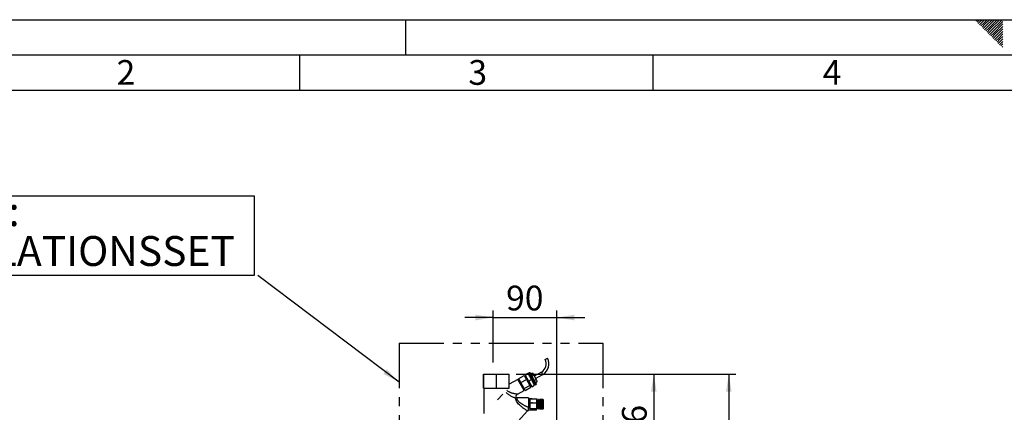
# Paper-space layout 'Blatt3' of a CAD drawing. Units: millimetres. Extents: x 0 to 420, y 0 to 297.
# Drawn here: x 70 to 210, y 241 to 297 of the extents above; entities that cross this region are included whole.
import ezdxf

# ---------------------------------------------------------------- set-up
doc = ezdxf.new("R2010")
doc.units = ezdxf.units.MM
doc.linetypes.add('PHANTOM', pattern=[12.7, 6.35, -1.27, 1.27, -1.27, 1.27, -1.27])
for name, color, linetype in [('1', 7, 'Continuous'), ('61', 7, 'Continuous'), ('62', 7, 'Continuous'), ('SLD-DEFPOINTS', 7, 'Continuous')]:
    doc.layers.add(name, color=color, linetype=linetype)
doc.styles.add('SLDTEXTSTYLE0', font='TXT', dxfattribs={"width": 0.75})
doc.styles.add('SLDTEXTSTYLE1', font='TXT', dxfattribs={"width": 0.605})
doc.dimstyles.new('SLDDIMSTYLE0', dxfattribs={"dimtxt": 3.5, "dimasz": 2.5, "dimexe": 0, "dimexo": 0.0625, "dimgap": 0.875, "dimtad": 1, "dimdec": 0, "dimlfac": 10, "dimrnd": 1e-09, "dimzin": 12, "dimdsep": 46, "dimtxsty": 'SLDTEXTSTYLE1', "dimsah": 1, "dimcen": 0.09, "dimadec": 0, "dimazin": 3, "dimtfac": 1, "dimtdec": 0, "dimtofl": 0, "dimtmove": 0, "dimatfit": 3, "dimfxl": 1, "dimfrac": 2, "dimtolj": 1, "dimtzin": 12, "dimarcsym": 0})
doc.dimstyles.new('SLDDIMSTYLE2', dxfattribs={"dimtxt": 3.5, "dimasz": 2.5, "dimexe": 0, "dimexo": 0.0625, "dimgap": 0.875, "dimtad": 1, "dimdec": 1, "dimlfac": 10, "dimrnd": 1e-09, "dimzin": 12, "dimdsep": 46, "dimtxsty": 'SLDTEXTSTYLE1', "dimsah": 1, "dimcen": 0.09, "dimadec": 0, "dimazin": 3, "dimtfac": 1, "dimtdec": 1, "dimtmove": 0, "dimatfit": 0, "dimfxl": 1, "dimfrac": 2, "dimtolj": 1, "dimtzin": 12, "dimarcsym": 0})
doc.dimstyles.new('SLDDIMSTYLE3', dxfattribs={"dimtxt": 3.5, "dimasz": 2.5, "dimexe": 0, "dimexo": 0.0625, "dimgap": 0.875, "dimtad": 1, "dimdec": 0, "dimlfac": 10, "dimrnd": 1e-09, "dimzin": 12, "dimdsep": 46, "dimtxsty": 'SLDTEXTSTYLE1', "dimsah": 1, "dimcen": 0.09, "dimadec": 0, "dimazin": 3, "dimtfac": 1, "dimtofl": 0, "dimtmove": 0, "dimatfit": 3, "dimfxl": 1, "dimfrac": 2, "dimtolj": 1, "dimtzin": 12, "dimarcsym": 0})
doc.dimstyles.new('SLDDIMSTYLE4', dxfattribs={"dimtxt": 0.18, "dimasz": 2.5, "dimexe": 0, "dimexo": 0.0625, "dimgap": 0, "dimtad": 0, "dimtih": 1, "dimtoh": 1, "dimdec": 0, "dimrnd": 1e-09, "dimzin": 0, "dimdsep": 46, "dimtxsty": 'Standard', "dimsah": 1, "dimcen": 0.09, "dimadec": 0, "dimazin": 0, "dimtfac": 2.5, "dimtdec": 0, "dimtofl": 0, "dimtmove": 0, "dimatfit": 3, "dimfxl": 1, "dimfrac": 2, "dimtolj": 1, "dimtzin": 0, "dimarcsym": 0})

# ---------------------------------------------------------------- blocks, each defined once
blk = doc.blocks.new('_D_26')
at = {"layer": '1'}
for p, q in [((137.41, 248.5), (137.41, 255.86)), ((146.41, 231.03), (146.41, 255.86)), ((137.41, 254.86), (133.41, 254.86)), ((137.41, 254.86), (146.41, 254.86)), ((146.41, 254.86), (150.41, 254.86))]:
    blk.add_line(p, q, dxfattribs=at)
for points in [[(137.41, 254.86), (134.91, 255.26), (134.91, 254.46)], [(146.41, 254.86), (148.91, 254.46), (148.91, 255.26)]]:
    blk.add_solid(points, dxfattribs=at)
at = {"layer": '1', "insert": (139.24, 259.37), "char_height": 3.5, "attachment_point": 1, "style": 'SLDTEXTSTYLE1'}
blk.add_mtext('90', dxfattribs=at)
blk = doc.blocks.new('_D_27')
at = {"layer": '1'}
for p, q in [((140.67, 246.86), (161.16, 246.86)), ((160.16, 246.86), (160.16, 230.26)), ((147.18, 230.26), (161.16, 230.26))]:
    blk.add_line(p, q, dxfattribs=at)
for points in [[(160.16, 246.86), (159.76, 244.36), (160.56, 244.36)], [(160.16, 230.26), (160.56, 232.76), (159.76, 232.76)]]:
    blk.add_solid(points, dxfattribs=at)
at = {"layer": '1', "insert": (155.65, 234.55), "char_height": 3.5, "attachment_point": 1, "rotation": 90, "style": 'SLDTEXTSTYLE1'}
blk.add_mtext('166', dxfattribs=at)
blk = doc.blocks.new('_D_28')
at = {"layer": '1'}
for p, q in [((140.67, 246.86), (171.78, 246.86)), ((170.78, 246.86), (170.78, 139.06)), ((99, 139.06), (171.78, 139.06))]:
    blk.add_line(p, q, dxfattribs=at)
for points in [[(170.78, 246.86), (170.38, 244.36), (171.18, 244.36)], [(170.78, 139.06), (171.18, 141.56), (170.38, 141.56)]]:
    blk.add_solid(points, dxfattribs=at)
at = {"layer": '1', "insert": (166.26, 187.61), "char_height": 3.5, "attachment_point": 1, "rotation": 90, "style": 'SLDTEXTSTYLE1'}
blk.add_mtext('1078', dxfattribs=at)
blk = doc.blocks.new('SW_NOTE_15')
at = {"layer": '1', "color": 0}
for p, q in [((-54.08, 0), (-54.08, 11.29)), ((-54.08, 11.29), (-0.5, 11.29)), ((-0.5, 11.29), (-0.5, 0)), ((-0.5, 0), (-54.08, 0))]:
    blk.add_line(p, q, dxfattribs=at)
at = {"layer": '1', "color": 0, "attachment_point": 1, "style": 'SLDTEXTSTYLE1'}
for s, insert, char_height in [('Option:', (-53.97, 11.22), 4.233), ('ZIRKULATIONSSET', (-53.97, 5.58), 4.2333)]:
    blk.add_mtext(s, dxfattribs=dict(at, insert=insert, char_height=char_height))

psp = doc.layouts.new('Blatt3')

# ---------------------------------------------------------------- linework, layer by layer
at = {"color": 7, "linetype": 'Continuous', "lineweight": 30}
for p, q in [((144.771, 248.931), (144.937, 249.023)), ((144.937, 249.023), (145.104, 249.115)), ((136.057, 244.858), (136.057, 246.858)), ((136.057, 246.858), (136.069, 246.858)), ((136.069, 244.858), (136.069, 246.858)), ((136.069, 246.858), (137.875, 246.858)), ((137.875, 244.858), (137.875, 246.858)), ((137.875, 246.858), (139.669, 246.858)), ((139.669, 244.858), (139.669, 246.858)), ((141.94, 246.757), (142.334, 246.975)), ((141.961, 246.719), (142.355, 246.937)), ((142.355, 246.937), (142.334, 246.975)), ((142.826, 246.087), (142.355, 246.937)), ((142.548, 246.898), (142.417, 246.825)), ((142.465, 247.048), (142.552, 247.096)), ((142.465, 247.048), (142.486, 247.009)), ((142.486, 247.009), (142.574, 247.058)), ((142.486, 247.009), (142.957, 246.16)), ((142.574, 247.058), (142.552, 247.096)), ((142.552, 247.096), (142.621, 247.076)), ((143.044, 246.209), (142.574, 247.058)), ((142.574, 247.058), (142.641, 247.039)), ((142.621, 247.076), (142.641, 247.039)), ((142.641, 247.039), (143.087, 246.235)), ((142.731, 246.877), (142.993, 247.022)), ((142.993, 247.022), (143.161, 246.719)), ((144.261, 247.15), (143.237, 246.583)), ((143.421, 246.25), (144.445, 246.817)), ((140.925, 246.113), (139.669, 245.417)), ((141.798, 244.538), (140.925, 246.113)), ((140.95, 246.068), (141.081, 246.14)), ((141.027, 246.238), (141.814, 246.674)), ((141.346, 245.663), (141.027, 246.238)), ((141.346, 245.663), (142.133, 246.099)), ((141.811, 244.823), (141.346, 245.663)), ((141.361, 245.326), (141.493, 245.398)), ((141.814, 246.674), (142.133, 246.099)), ((142.006, 246.638), (141.875, 246.565)), ((141.94, 246.757), (141.961, 246.719)), ((141.961, 246.719), (142.432, 245.869)), ((142.133, 246.099), (142.598, 245.26)), ((142.432, 245.869), (142.826, 246.087)), ((142.432, 245.869), (142.882, 245.058)), ((143.275, 245.276), (142.826, 246.087)), ((142.899, 246.574), (143.161, 246.719)), ((142.957, 246.16), (143.044, 246.209)), ((142.957, 246.16), (143.407, 245.349)), ((143.044, 246.209), (143.087, 246.235)), ((143.494, 245.397), (143.044, 246.209)), ((143.087, 246.235), (143.513, 245.466)), ((143.161, 246.719), (143.497, 246.113)), ((143.192, 245.426), (143.324, 245.499)), ((143.235, 245.968), (143.497, 246.113)), ((143.403, 245.665), (143.665, 245.81)), ((143.407, 245.349), (143.494, 245.397)), ((143.513, 245.466), (143.494, 245.397)), ((143.497, 246.113), (143.665, 245.81)), ((136.057, 244.858), (136.069, 244.858)), ((136.069, 244.858), (137.875, 244.858)), ((136.113, 244.858), (136.113, 241.264)), ((137.875, 244.858), (139.669, 244.858)), ((138.761, 244.036), (138.041, 243.236)), ((140.851, 244.014), (141.798, 244.538)), ((141.773, 244.583), (141.904, 244.656)), ((141.811, 244.823), (142.598, 245.26)), ((141.958, 244.559), (141.811, 244.823)), ((141.958, 244.559), (142.745, 244.995)), ((142.598, 245.26), (142.745, 244.995)), ((142.685, 245.104), (142.816, 245.177)), ((142.882, 245.058), (143.275, 245.276)), ((140.79, 243.492), (140.676, 243.513)), ((142.42, 243.492), (140.778, 243.492)), ((142.42, 243.492), (142.42, 242.136)), ((142.42, 243.413), (142.92, 243.413)), ((142.61, 243.292), (142.42, 243.292)), ((142.42, 242.807), (142.92, 242.807)), ((142.61, 242.928), (142.61, 243.292)), ((142.61, 242.402), (142.61, 242.6)), ((142.639, 243.371), (143.56, 243.371)), ((142.92, 243.371), (142.92, 243.413)), ((142.92, 242.807), (142.92, 242.875)), ((142.92, 242.702), (142.92, 242.807)), ((142.92, 242.792), (143.56, 242.792)), ((143.61, 242.421), (143.61, 243.224)), ((143.804, 243.042), (143.61, 243.042)), ((143.854, 243.242), (143.804, 243.242)), ((143.804, 242.416), (143.804, 243.242)), ((143.854, 242.416), (143.854, 243.242)), ((143.954, 243.167), (143.854, 243.167)), ((144.504, 243.242), (143.954, 243.242)), ((143.954, 243.24), (143.954, 243.242)), ((143.954, 243.24), (144.504, 243.24)), ((143.954, 243.239), (143.954, 243.24)), ((144.504, 243.239), (143.954, 243.239)), ((143.954, 243.233), (143.954, 243.239)), ((143.954, 243.233), (144.504, 243.233)), ((143.954, 243.231), (143.954, 243.233)), ((144.504, 243.231), (143.954, 243.231)), ((143.954, 243.219), (143.954, 243.231)), ((143.954, 243.219), (144.504, 243.219)), ((143.954, 243.216), (143.954, 243.219)), ((144.504, 243.216), (143.954, 243.216)), ((143.954, 243.199), (143.954, 243.216)), ((143.954, 243.199), (144.504, 243.199)), ((143.954, 243.195), (143.954, 243.199)), ((144.504, 243.195), (143.954, 243.195)), ((143.954, 243.173), (143.954, 243.195)), ((143.954, 243.173), (144.504, 243.173)), ((143.954, 243.169), (143.954, 243.173)), ((144.504, 243.169), (143.954, 243.169)), ((143.954, 243.142), (143.954, 243.169)), ((143.954, 243.169), (144.509, 243.169)), ((143.954, 243.169), (143.954, 243.169)), ((143.954, 243.142), (144.504, 243.142)), ((143.954, 243.138), (143.954, 243.142)), ((143.954, 243.138), (144.509, 243.138)), ((143.954, 243.137), (143.954, 243.138)), ((144.504, 243.137), (143.954, 243.137)), ((143.954, 243.106), (143.954, 243.137)), ((143.954, 243.106), (144.504, 243.106)), ((143.954, 243.102), (143.954, 243.106)), ((143.954, 243.102), (144.509, 243.102)), ((143.954, 243.099), (143.954, 243.102)), ((144.504, 243.099), (143.954, 243.099)), ((143.954, 243.064), (143.954, 243.099)), ((143.954, 243.064), (144.504, 243.064)), ((143.954, 243.061), (143.954, 243.064)), ((143.954, 243.061), (144.509, 243.061)), ((143.954, 243.057), (143.954, 243.061)), ((144.504, 243.057), (143.954, 243.057)), ((143.954, 243.018), (143.954, 243.057)), ((143.954, 243.018), (144.504, 243.018)), ((143.954, 243.015), (143.954, 243.018)), ((143.954, 243.015), (144.509, 243.015)), ((143.954, 243.01), (143.954, 243.015)), ((144.504, 243.01), (143.954, 243.01)), ((143.954, 242.968), (143.954, 243.01)), ((143.954, 242.968), (144.504, 242.968)), ((143.954, 242.965), (143.954, 242.968)), ((143.954, 242.965), (144.509, 242.965)), ((143.954, 242.96), (143.954, 242.965)), ((144.504, 242.96), (143.954, 242.96)), ((143.954, 242.914), (143.954, 242.96)), ((143.954, 242.914), (144.504, 242.914)), ((143.954, 242.912), (143.954, 242.914)), ((143.954, 242.912), (144.509, 242.912)), ((143.954, 242.905), (143.954, 242.912)), ((144.504, 242.905), (143.954, 242.905)), ((143.954, 242.857), (143.954, 242.905)), ((143.954, 242.857), (144.504, 242.857)), ((143.954, 242.855), (143.954, 242.857)), ((143.954, 242.855), (144.509, 242.855)), ((143.954, 242.848), (143.954, 242.855)), ((144.504, 242.848), (143.954, 242.848)), ((143.954, 242.798), (143.954, 242.848)), ((143.954, 242.798), (144.504, 242.798)), ((143.954, 242.796), (143.954, 242.798)), ((143.954, 242.796), (144.509, 242.796)), ((143.954, 242.788), (143.954, 242.796)), ((144.504, 242.788), (143.954, 242.788)), ((143.954, 242.736), (143.954, 242.788)), ((143.954, 242.736), (144.504, 242.736)), ((143.954, 242.735), (143.954, 242.736)), ((143.954, 242.735), (144.509, 242.735)), ((143.954, 242.727), (143.954, 242.735)), ((144.504, 242.727), (143.954, 242.727)), ((143.954, 242.674), (143.954, 242.727)), ((143.954, 242.674), (144.504, 242.674)), ((143.954, 242.673), (143.954, 242.674)), ((143.954, 242.673), (144.509, 242.673)), ((143.954, 242.664), (143.954, 242.673)), ((144.504, 242.664), (143.954, 242.664)), ((143.954, 242.61), (143.954, 242.664)), ((143.954, 242.61), (144.504, 242.61)), ((143.954, 242.61), (144.509, 242.61)), ((143.954, 242.61), (143.954, 242.61)), ((143.954, 242.6), (143.954, 242.61)), ((144.504, 242.6), (143.954, 242.6)), ((143.954, 242.546), (143.954, 242.6)), ((144.554, 243.192), (144.504, 243.242)), ((144.504, 243.24), (144.504, 243.242)), ((144.504, 243.24), (144.509, 243.235)), ((144.509, 243.234), (144.504, 243.239)), ((144.504, 243.233), (144.504, 243.239)), ((144.504, 243.233), (144.509, 243.228)), ((144.504, 243.219), (144.504, 243.231)), ((144.509, 243.226), (144.504, 243.231)), ((144.504, 243.219), (144.509, 243.214)), ((144.504, 243.199), (144.504, 243.216)), ((144.509, 243.211), (144.504, 243.216)), ((144.504, 243.199), (144.509, 243.194)), ((144.504, 243.173), (144.504, 243.195)), ((144.509, 243.191), (144.504, 243.195)), ((144.504, 243.173), (144.509, 243.169)), ((144.504, 243.142), (144.504, 243.169)), ((144.509, 243.164), (144.504, 243.169)), ((144.504, 243.142), (144.509, 243.138)), ((144.504, 243.106), (144.504, 243.137)), ((144.509, 243.133), (144.504, 243.137)), ((144.504, 243.106), (144.509, 243.102)), ((144.504, 243.064), (144.504, 243.099)), ((144.509, 243.096), (144.504, 243.099)), ((144.504, 243.064), (144.509, 243.061)), ((144.504, 243.018), (144.504, 243.057)), ((144.509, 243.054), (144.504, 243.057)), ((144.504, 243.018), (144.509, 243.015)), ((144.504, 242.968), (144.504, 243.01)), ((144.509, 243.007), (144.504, 243.01)), ((144.504, 242.968), (144.509, 242.965)), ((144.504, 242.914), (144.504, 242.96)), ((144.509, 242.957), (144.504, 242.96)), ((144.504, 242.914), (144.509, 242.912)), ((144.504, 242.857), (144.504, 242.905)), ((144.509, 242.903), (144.504, 242.905)), ((144.504, 242.857), (144.509, 242.855)), ((144.504, 242.798), (144.504, 242.848)), ((144.509, 242.846), (144.504, 242.848)), ((144.504, 242.798), (144.509, 242.796)), ((144.504, 242.736), (144.504, 242.788)), ((144.509, 242.787), (144.504, 242.788)), ((144.504, 242.736), (144.509, 242.735)), ((144.504, 242.674), (144.504, 242.727)), ((144.509, 242.726), (144.504, 242.727)), ((144.504, 242.674), (144.509, 242.673)), ((144.504, 242.61), (144.504, 242.664)), ((144.509, 242.663), (144.504, 242.664)), ((144.504, 242.61), (144.509, 242.61)), ((144.504, 242.546), (144.504, 242.6)), ((144.509, 242.6), (144.504, 242.6)), ((144.505, 243.194), (144.509, 243.194)), ((144.506, 243.214), (144.509, 243.214)), ((144.507, 243.228), (144.509, 243.228)), ((144.508, 243.235), (144.509, 243.235)), ((144.509, 243.235), (144.509, 243.234)), ((144.509, 243.228), (144.509, 243.226)), ((144.509, 243.194), (144.509, 243.191)), ((144.509, 243.169), (144.509, 243.164)), ((144.509, 243.138), (144.509, 243.133)), ((144.509, 243.102), (144.509, 243.096)), ((144.509, 243.061), (144.509, 243.054)), ((144.509, 243.015), (144.509, 243.007)), ((144.509, 242.965), (144.509, 242.957)), ((144.509, 242.912), (144.509, 242.903)), ((144.509, 242.855), (144.509, 242.846)), ((144.509, 242.796), (144.509, 242.787)), ((144.509, 242.735), (144.509, 242.726)), ((144.509, 242.673), (144.509, 242.663)), ((144.509, 242.61), (144.509, 242.6)), ((144.554, 242.429), (144.554, 243.192)), ((140.111, 239.258), (142.262, 241.647)), ((142.302, 241.692), (142.42, 241.692)), ((142.42, 241.822), (142.42, 241.692)), ((142.92, 241.771), (142.42, 241.771)), ((142.61, 241.978), (142.61, 242.402)), ((142.639, 242.012), (143.56, 242.012)), ((142.92, 241.771), (142.92, 241.949)), ((142.92, 241.812), (143.56, 241.812)), ((143.61, 241.959), (143.61, 242.421)), ((143.61, 242.142), (143.804, 242.142)), ((143.804, 241.942), (143.804, 242.416)), ((143.804, 241.942), (143.854, 241.942)), ((143.854, 241.942), (143.854, 242.416)), ((143.854, 242.017), (143.954, 242.017)), ((143.954, 242.546), (144.504, 242.546)), ((143.954, 242.537), (143.954, 242.546)), ((143.954, 242.537), (144.509, 242.537)), ((143.954, 242.536), (143.954, 242.537)), ((144.504, 242.536), (143.954, 242.536)), ((143.954, 242.483), (143.954, 242.536)), ((143.954, 242.483), (144.504, 242.483)), ((143.954, 242.474), (143.954, 242.483)), ((143.954, 242.474), (144.509, 242.474)), ((143.954, 242.473), (143.954, 242.474)), ((144.504, 242.473), (143.954, 242.473)), ((143.954, 242.421), (143.954, 242.473)), ((143.954, 242.421), (144.504, 242.421)), ((143.954, 242.412), (143.954, 242.421)), ((143.954, 242.412), (144.509, 242.412)), ((143.954, 242.411), (143.954, 242.412)), ((144.504, 242.411), (143.954, 242.411)), ((143.954, 242.36), (143.954, 242.411)), ((143.954, 242.36), (144.504, 242.36)), ((143.954, 242.353), (143.954, 242.36)), ((143.954, 242.353), (144.509, 242.353)), ((143.954, 242.351), (143.954, 242.353)), ((144.504, 242.351), (143.954, 242.351)), ((143.954, 242.302), (143.954, 242.351)), ((143.954, 242.302), (144.504, 242.302)), ((143.954, 242.295), (143.954, 242.302)), ((143.954, 242.295), (144.509, 242.295)), ((143.954, 242.293), (143.954, 242.295)), ((144.504, 242.293), (143.954, 242.293)), ((143.954, 242.246), (143.954, 242.293)), ((143.954, 242.246), (144.504, 242.246)), ((143.954, 242.24), (143.954, 242.246)), ((143.954, 242.24), (144.509, 242.24)), ((143.954, 242.238), (143.954, 242.24)), ((144.504, 242.238), (143.954, 242.238)), ((143.954, 242.194), (143.954, 242.238)), ((143.954, 242.194), (144.504, 242.194)), ((143.954, 242.189), (143.954, 242.194)), ((143.954, 242.189), (144.509, 242.189)), ((143.954, 242.186), (143.954, 242.189)), ((144.504, 242.186), (143.954, 242.186)), ((143.954, 242.145), (143.954, 242.186)), ((143.954, 242.145), (144.504, 242.145)), ((143.954, 242.141), (143.954, 242.145)), ((143.954, 242.141), (144.509, 242.141)), ((143.954, 242.138), (143.954, 242.141)), ((144.504, 242.138), (143.954, 242.138)), ((143.954, 242.101), (143.954, 242.138)), ((143.954, 242.101), (144.504, 242.101)), ((143.954, 242.098), (143.954, 242.101)), ((143.954, 242.098), (144.509, 242.098)), ((143.954, 242.095), (143.954, 242.098)), ((144.504, 242.095), (143.954, 242.095)), ((143.954, 242.062), (143.954, 242.095)), ((143.954, 242.062), (144.504, 242.062)), ((143.954, 242.06), (143.954, 242.062)), ((143.954, 242.06), (144.509, 242.06)), ((143.954, 242.056), (143.954, 242.06)), ((144.504, 242.056), (143.954, 242.056)), ((143.954, 242.027), (143.954, 242.056)), ((143.954, 242.027), (144.504, 242.027)), ((143.954, 242.027), (144.509, 242.027)), ((143.954, 242.027), (143.954, 242.027)), ((143.954, 242.022), (143.954, 242.027)), ((144.504, 242.022), (143.954, 242.022)), ((143.954, 241.998), (143.954, 242.022)), ((143.954, 241.998), (144.504, 241.998)), ((143.954, 241.994), (143.954, 241.998)), ((144.504, 241.994), (143.954, 241.994)), ((143.954, 241.975), (143.954, 241.994)), ((143.954, 241.975), (144.504, 241.975)), ((143.954, 241.972), (143.954, 241.975)), ((144.504, 241.972), (143.954, 241.972)), ((143.954, 241.958), (143.954, 241.972)), ((143.954, 241.958), (144.504, 241.958)), ((143.954, 241.956), (143.954, 241.958)), ((144.504, 241.956), (143.954, 241.956)), ((143.954, 241.947), (143.954, 241.956)), ((143.954, 241.947), (144.504, 241.947)), ((143.954, 241.946), (143.954, 241.947)), ((144.504, 241.946), (143.954, 241.946)), ((143.954, 241.942), (143.954, 241.946)), ((143.954, 241.942), (144.504, 241.942)), ((144.504, 241.942), (143.954, 241.942)), ((143.954, 241.942), (143.954, 241.942)), ((144.504, 242.546), (144.509, 242.547)), ((144.509, 242.537), (144.504, 242.536)), ((144.504, 242.483), (144.504, 242.536)), ((144.504, 242.483), (144.509, 242.484)), ((144.509, 242.474), (144.504, 242.473)), ((144.504, 242.421), (144.504, 242.473)), ((144.504, 242.421), (144.509, 242.422)), ((144.509, 242.412), (144.504, 242.411)), ((144.504, 242.36), (144.504, 242.411)), ((144.504, 242.36), (144.509, 242.362)), ((144.509, 242.353), (144.504, 242.351)), ((144.504, 242.302), (144.504, 242.351)), ((144.504, 242.302), (144.509, 242.304)), ((144.509, 242.295), (144.504, 242.293)), ((144.504, 242.246), (144.504, 242.293)), ((144.504, 242.246), (144.509, 242.249)), ((144.509, 242.24), (144.504, 242.238)), ((144.504, 242.194), (144.504, 242.238)), ((144.504, 242.194), (144.509, 242.197)), ((144.509, 242.189), (144.504, 242.186)), ((144.504, 242.145), (144.504, 242.186)), ((144.504, 242.145), (144.509, 242.149)), ((144.509, 242.141), (144.504, 242.138)), ((144.504, 242.101), (144.504, 242.138)), ((144.504, 242.101), (144.509, 242.105)), ((144.509, 242.098), (144.504, 242.095)), ((144.504, 242.062), (144.504, 242.095)), ((144.504, 242.062), (144.509, 242.066)), ((144.509, 242.06), (144.504, 242.056)), ((144.504, 242.027), (144.504, 242.056)), ((144.504, 242.027), (144.509, 242.032)), ((144.509, 242.027), (144.504, 242.022)), ((144.504, 241.998), (144.504, 242.022)), ((144.504, 241.998), (144.509, 242.003)), ((144.509, 241.999), (144.504, 241.994)), ((144.504, 241.975), (144.504, 241.994)), ((144.504, 241.942), (144.554, 241.992)), ((144.504, 241.975), (144.509, 241.98)), ((144.509, 241.977), (144.504, 241.972)), ((144.504, 241.958), (144.504, 241.972)), ((144.504, 241.958), (144.509, 241.963)), ((144.509, 241.961), (144.504, 241.956)), ((144.504, 241.947), (144.504, 241.956)), ((144.504, 241.947), (144.509, 241.952)), ((144.509, 241.951), (144.504, 241.946)), ((144.509, 241.947), (144.504, 241.942)), ((144.504, 241.942), (144.509, 241.947)), ((144.504, 241.942), (144.504, 241.946)), ((144.505, 241.999), (144.509, 241.999)), ((144.506, 241.977), (144.509, 241.977)), ((144.507, 241.961), (144.509, 241.961)), ((144.508, 241.951), (144.509, 241.951)), ((144.509, 242.547), (144.509, 242.537)), ((144.509, 242.484), (144.509, 242.474)), ((144.509, 242.362), (144.509, 242.353)), ((144.509, 242.304), (144.509, 242.295)), ((144.509, 242.249), (144.509, 242.24)), ((144.509, 242.197), (144.509, 242.189)), ((144.509, 242.149), (144.509, 242.141)), ((144.509, 242.105), (144.509, 242.098)), ((144.509, 242.066), (144.509, 242.06)), ((144.509, 242.032), (144.509, 242.027)), ((144.509, 242.003), (144.509, 241.999)), ((144.509, 241.98), (144.509, 241.977)), ((144.509, 241.963), (144.509, 241.961)), ((144.509, 241.952), (144.509, 241.951)), ((144.509, 241.947), (144.509, 241.947)), ((144.509, 241.947), (144.509, 241.947)), ((144.554, 241.992), (144.554, 242.429))]:
    psp.add_line(p, q, dxfattribs=at)
at = {"color": 1, "linetype": 'Continuous', "lineweight": 30}
for p, q in [((144.261, 247.15), (144.353, 246.984)), ((144.353, 246.984), (144.445, 246.817))]:
    psp.add_line(p, q, dxfattribs=at)
at = {"color": 7, "linetype": 'Continuous', "lineweight": 30}
for centre, radius, start, end in [((143.625, 248.296), 1.31, 299, 29), ((143.625, 248.296), 1.69, 299, 29), ((142.83, 243.292), 0.22, 173.77381, 180), ((143.269, 243.224), 0.341, 0, 15.66851), ((143.269, 241.959), 0.341, 344.344, 360)]:
    psp.add_arc(centre, radius, start, end, dxfattribs=at)
at = {"color": 1, "linetype": 'Continuous', "lineweight": 30}
for points, knots in [([(140.538, 243.462), (140.488, 243.483), (140.387, 243.525), (140.211, 243.606), (140.025, 243.699), (139.83, 243.809), (139.633, 243.938), (139.446, 244.087), (139.32, 244.197), (139.268, 244.259), (139.266, 244.261)], [0, 0, 0, 0, 0.1330374, 0.2698575, 0.4104246, 0.5537362, 0.7001975, 0.8480723, 0.9953019, 1, 1, 1, 1]), ([(140.851, 244.014), (140.851, 244.014), (140.863, 244.013), (140.819, 244.017), (140.722, 244.029), (140.572, 244.049), (140.42, 244.074), (140.267, 244.105), (140.135, 244.137), (140.006, 244.176), (139.899, 244.214), (139.801, 244.257), (139.707, 244.305), (139.648, 244.343), (139.62, 244.362)], [0, 0, 0, 0, 0.0002325, 0.1149766, 0.2343142, 0.3588368, 0.4874869, 0.565128, 0.6705176, 0.7486064, 0.8152337, 0.8766647, 0.9407418, 1, 1, 1, 1]), ([(142.42, 242.136), (142.361, 242.161), (142.268, 242.199), (142.128, 242.26), (142.003, 242.317), (141.869, 242.381), (141.672, 242.482), (141.423, 242.626), (141.187, 242.802), (141.032, 242.954), (140.94, 243.069), (140.871, 243.18), (140.824, 243.28), (140.796, 243.365), (140.779, 243.449), (140.777, 243.501), (140.791, 243.487), (140.793, 243.484)], [0, 0, 0, 0, 0.0712178, 0.1130412, 0.169534, 0.2239234, 0.2778289, 0.4131236, 0.5393188, 0.599688, 0.6575359, 0.7125326, 0.7676041, 0.820365, 0.8727717, 0.9789635, 1, 1, 1, 1])]:
    psp.add_open_spline(points, degree=3, knots=knots, dxfattribs=at)
at = {"color": 7, "linetype": 'Continuous', "lineweight": 30}
for points, knots in [([(139.62, 244.362), (139.578, 244.392), (139.495, 244.453), (139.432, 244.529), (139.401, 244.567)], [0, 0, 0, 0, 0.50597, 1, 1, 1, 1]), ([(140.679, 243.507), (140.677, 243.512), (140.659, 243.545), (140.646, 243.615), (140.644, 243.71), (140.666, 243.803), (140.71, 243.888), (140.772, 243.962), (140.825, 243.997), (140.851, 244.014)], [0, 0, 0, 0, 0.0296195, 0.1912362, 0.3530215, 0.5148068, 0.6764235, 0.8382205, 1, 1, 1, 1]), ([(140.538, 243.462), (140.567, 243.474), (140.625, 243.498), (140.681, 243.518), (140.674, 243.506), (140.673, 243.504)], [0, 0, 0, 0, 0.4712953, 0.921022, 1, 1, 1, 1]), ([(142.262, 241.647), (142.133, 241.73), (141.874, 241.897), (141.494, 242.176), (141.166, 242.463), (140.903, 242.752), (140.717, 243.022), (140.591, 243.28), (140.555, 243.403), (140.538, 243.462)], [0, 0, 0, 0, 0.17150275, 0.34401883, 0.51591931, 0.64518225, 0.76938395, 0.88813939, 1, 1, 1, 1]), ([(142.639, 243.371), (142.628, 243.329), (142.606, 243.244), (142.613, 243.103), (142.603, 242.98), (142.619, 242.901), (142.624, 242.876)], [0, 0, 0, 0, 0.2580564, 0.5229511, 0.8455074, 1, 1, 1, 1]), ([(142.623, 242.702), (142.62, 242.686), (142.609, 242.625), (142.61, 242.524), (142.61, 242.375), (142.605, 242.206), (142.628, 242.077), (142.639, 242.012)], [0, 0, 0, 0, 0.0671635, 0.2713516, 0.4340512, 0.7157493, 1, 1, 1, 1]), ([(143.56, 242.792), (143.573, 242.837), (143.601, 242.928), (143.603, 243.072), (143.603, 243.221), (143.574, 243.321), (143.56, 243.371)], [0, 0, 0, 0, 0.2353281, 0.4768183, 0.7364649, 1, 1, 1, 1]), ([(143.56, 243.371), (143.575, 243.356), (143.593, 243.338), (143.595, 243.319), (143.596, 243.316)], [0, 0, 0, 0, 0.8379791, 1, 1, 1, 1]), ([(143.56, 242.012), (143.565, 242.03), (143.601, 242.157), (143.604, 242.391), (143.601, 242.635), (143.568, 242.762), (143.56, 242.792)], [0, 0, 0, 0, 0.0728277, 0.4998653, 0.8831217, 1, 1, 1, 1]), ([(142.262, 241.647), (142.272, 241.658), (142.292, 241.681), (142.33, 241.723), (142.373, 241.77), (142.404, 241.805), (142.42, 241.823)], [0, 0, 0, 0, 0.2512938, 0.50975628, 0.75138703, 1, 1, 1, 1]), ([(142.42, 241.822), (142.42, 241.856), (142.42, 241.926), (142.42, 242.013), (142.42, 242.083), (142.42, 242.118), (142.42, 242.136)], [0, 0, 0, 0, 0.30963639, 0.63174473, 0.81497176, 1, 1, 1, 1]), ([(142.639, 242.012), (142.628, 241.997), (142.611, 241.977), (142.612, 241.956), (142.612, 241.949)], [0, 0, 0, 0, 0.6998001, 1, 1, 1, 1]), ([(143.56, 241.812), (143.573, 241.827), (143.601, 241.859), (143.603, 241.908), (143.603, 241.96), (143.574, 241.995), (143.56, 242.012)], [0, 0, 0, 0, 0.2353281, 0.4768183, 0.7364649, 1, 1, 1, 1])]:
    psp.add_open_spline(points, degree=3, knots=knots, dxfattribs=at)
for points in [[(144.509, 243.214), (144.509, 243.214), (144.509, 243.213), (144.509, 243.212), (144.509, 243.211)], [(144.509, 242.422), (144.509, 242.42), (144.509, 242.417), (144.509, 242.414), (144.509, 242.412)]]:
    psp.add_open_spline(points, degree=3, dxfattribs=at)
at = {"layer": '61'}
psp.add_line((0, 297), (420, 297), dxfattribs=at)
at = {"layer": '61', "color": 7, "linetype": 'Continuous', "lineweight": 30}
psp.add_line((415, 292), (5, 292), dxfattribs=at)
at = {"layer": '61', "color": 7, "linetype": 'Continuous'}
psp.add_line((410, 287), (10, 287), dxfattribs=at)
at = {"layer": '62', "color": 7, "linetype": 'Continuous'}
for p, q in [((125, 297), (125, 292)), ((205.755, 296.825), (205.929, 297)), ((205.931, 296.649), (206.283, 297)), ((206.52, 296.884), (206.636, 297)), ((206.697, 296.707), (206.99, 297)), ((206.874, 296.531), (207.344, 297)), ((207.051, 296.354), (207.697, 297)), ((207.228, 296.177), (208.051, 297)), ((207.404, 296), (208.404, 297)), ((207.581, 295.823), (208.758, 297)), ((207.758, 295.647), (209.111, 297)), ((207.935, 295.47), (209.465, 297)), ((206.108, 296.472), (206.52, 296.884)), ((206.285, 296.295), (206.697, 296.707)), ((206.462, 296.118), (206.874, 296.531)), ((206.639, 295.941), (207.051, 296.354)), ((206.815, 295.765), (207.228, 296.177)), ((206.992, 295.588), (207.404, 296)), ((207.169, 295.411), (207.581, 295.823)), ((207.346, 295.234), (207.758, 295.647)), ((208.112, 295.293), (209.58, 296.762)), ((208.288, 295.116), (209.58, 296.408)), ((208.465, 294.94), (209.58, 296.054)), ((208.642, 294.763), (209.58, 295.701)), ((207.522, 295.058), (207.935, 295.47)), ((207.699, 294.881), (208.112, 295.293)), ((207.876, 294.704), (208.288, 295.116)), ((208.053, 294.527), (208.465, 294.94)), ((208.23, 294.351), (208.642, 294.763)), ((208.406, 294.174), (208.819, 294.586)), ((208.583, 293.997), (208.995, 294.409)), ((208.76, 293.82), (209.172, 294.232)), ((208.819, 294.586), (209.58, 295.347)), ((208.995, 294.409), (209.58, 294.994)), ((209.172, 294.232), (209.58, 294.64)), ((209.349, 294.056), (209.58, 294.287)), ((208.937, 293.643), (209.349, 294.056)), ((209.113, 293.467), (209.526, 293.879)), ((209.29, 293.29), (209.58, 293.58)), ((209.467, 293.113), (209.58, 293.226)), ((209.526, 293.879), (209.58, 293.933)), ((110, 292), (110, 287)), ((160, 292), (160, 287))]:
    psp.add_line(p, q, dxfattribs=at)
at = {"layer": 'SLD-DEFPOINTS', "linetype": 'PHANTOM'}
for p, q in [((124.102, 251.222), (152.93, 251.222)), ((124.102, 251.222), (124.102, 204.187)), ((152.93, 251.222), (152.93, 204.187))]:
    psp.add_line(p, q, dxfattribs=at)

# ---------------------------------------------------------------- block references
at = {"layer": '1'}
psp.add_blockref('SW_NOTE_15', (104.077, 260.811), dxfattribs=at)

# ---------------------------------------------------------------- texts
at = {"layer": '62', "char_height": 3.5, "attachment_point": 2, "style": 'SLDTEXTSTYLE0'}
for s, insert in [('2', (85.414, 291.29)), ('3', (135.229, 291.29)), ('4', (185.41, 291.29))]:
    psp.add_mtext(s, dxfattribs=dict(at, insert=insert))

# ---------------------------------------------------------------- dimensions: what is measured, and where the dimension line sits
at = {"layer": '1'}
dim = psp.add_linear_dim(base=(146.413, 254.858), p1=(137.413, 247.505), p2=(146.413, 230.034), dimstyle='SLDDIMSTYLE2', dxfattribs=at)
dim.commit()
dim.dimension.update_dxf_attribs({"geometry": '_D_26', "text_midpoint": (141.913, 254.858), "dimtype": 160})
for base, p2, dimstyle, picture, middle in [((170.776, 139.064), (97.998, 139.064), 'SLDDIMSTYLE0', '_D_28', (170.776, 192.961)), ((160.159, 230.264), (146.183, 230.264), 'SLDDIMSTYLE3', '_D_27', (160.159, 238.561))]:
    dim = psp.add_linear_dim(base=base, p1=(139.669, 246.858), p2=p2, angle=90, dimstyle=dimstyle, dxfattribs=at)
    dim.commit()
    dim.dimension.update_dxf_attribs({"geometry": picture, "text_midpoint": middle, "dimtype": 160})

# ---------------------------------------------------------------- leaders
psp.add_leader([(124.102, 245.704), (104.077, 260.811)], dimstyle='SLDDIMSTYLE4', dxfattribs=at)

doc.saveas('drawing.dxf')
